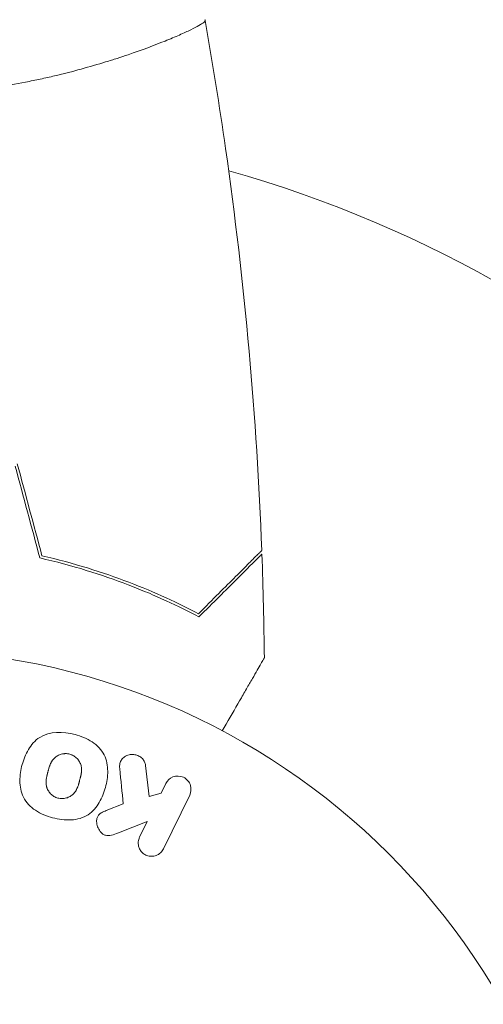
# Model space of a CAD drawing. Units: millimetres. Extents: x -4789 to 4470, y -3690 to 4027.
# Drawn here: x -209 to -174, y 139 to 214 of the extents above; entities that cross this region are included whole.
import ezdxf

# ---------------------------------------------------------------- set-up
doc = ezdxf.new("R2010")
doc.units = ezdxf.units.MM
doc.header["$LTSCALE"] = 20
doc.layers.add('2d', color=230, linetype='Continuous')

msp = doc.modelspace()

# ---------------------------------------------------------------- linework, layer by layer
at = {"layer": '2d', "lineweight": 0}
for p, q in [((-199.586, 212.308), (-199.586, 212.306)), ((-199.338, 155.319), (-199.606, 157.69)), ((-198.07, 156.319), (-198.43, 155.581)), ((-198.43, 155.581), (-199.338, 155.319)), ((-198.248, 151.337), (-196.25, 155.432)), ((-201.307, 154.766), (-202.602, 154.257)), ((-201.68, 152.551), (-199.485, 153.418)), ((-199.485, 153.418), (-200.067, 152.224))]:
    msp.add_line(p, q, dxfattribs=at)
msp.add_circle((-218.586, 113.496), 53, dxfattribs=at)
msp.add_arc((-218.586, 113.496), 93, 16.97409, 74.211, dxfattribs=at)
for points, knots in [([(-195.086, 214.495), (-195.086, 214.496), (-195.086, 214.496), (-195.085, 214.493), (-195.082, 214.475), (-195.074, 214.423), (-195.08, 214.402), (-195.117, 214.352), (-195.146, 214.323), (-195.348, 214.159), (-195.68, 213.968), (-196.419, 213.607), (-196.707, 213.474), (-197.365, 213.184), (-197.73, 213.03), (-198.929, 212.546), (-199.866, 212.194), (-201.211, 211.736), (-201.49, 211.644), (-202.059, 211.459), (-202.35, 211.367), (-203.243, 211.093), (-203.865, 210.911), (-205.163, 210.557), (-205.838, 210.384), (-206.895, 210.135), (-207.255, 210.053), (-207.989, 209.895), (-208.363, 209.818), (-210.25, 209.449), (-211.828, 209.205), (-214.309, 208.947), (-215.16, 208.88), (-216.864, 208.789), (-217.722, 208.766), (-218.586, 208.766)], [0.12220864, 0.12220864, 0.12220864, 0.12220864, 0.12268837, 0.12268837, 0.12524335, 0.12524335, 0.12652085, 0.12652085, 0.12779834, 0.12779834, 0.13290832, 0.13290832, 0.13546331, 0.13546331, 0.1380183, 0.1380183, 0.14312827, 0.14312827, 0.14440577, 0.14440577, 0.14568326, 0.14568326, 0.14823825, 0.14823825, 0.15079324, 0.15079324, 0.15207073, 0.15207073, 0.15334823, 0.15334823, 0.15845821, 0.15845821, 0.16101319, 0.16101319, 0.16356818, 0.16356818, 0.16356818, 0.16356818]), ([(-195.075, 214.435), (-194.502, 211.193), (-193.983, 207.941), (-192.786, 199.553), (-192.189, 194.402), (-191.277, 184.192), (-190.955, 179.131), (-190.764, 174.066)], [0.059167, 0.059167, 0.059167, 0.059167, 10.001334, 10.001334, 25.653126, 25.653126, 40.963039, 40.963039, 40.963039, 40.963039]), ([(-195.582, 169.248), (-195.031, 169.799), (-194.518, 170.312), (-193.572, 171.258), (-193.139, 171.691), (-192.558, 172.272), (-192.375, 172.455), (-192.035, 172.795), (-191.878, 172.952), (-191.455, 173.375), (-191.233, 173.597), (-191, 173.83), (-190.939, 173.891), (-190.852, 173.978), (-190.827, 174.003), (-190.802, 174.028), (-190.79, 174.04), (-190.775, 174.055), (-190.771, 174.059), (-190.766, 174.064), (-190.764, 174.066), (-190.764, 174.066)], [0, 0, 0, 0, 0.00350666, 0.00350666, 0.00701332, 0.00701332, 0.00876665, 0.00876665, 0.01051997, 0.01051997, 0.01402663, 0.01402663, 0.01577996, 0.01577996, 0.01753329, 0.01753329, 0.02103995, 0.02103995, 0.02454661, 0.02454661, 0.02744921, 0.02744921, 0.02744921, 0.02744921]), ([(-207.657, 173.496), (-206.419, 173.214), (-205.243, 172.896), (-203.001, 172.208), (-201.936, 171.837), (-200.416, 171.253), (-199.923, 171.054), (-198.964, 170.649), (-198.496, 170.443), (-197.141, 169.821), (-196.308, 169.406), (-195.545, 169.002)], [0, 0, 0, 0, 0.00404294, 0.00404294, 0.00808588, 0.00808588, 0.01010735, 0.01010735, 0.01212882, 0.01212882, 0.01617176, 0.01617176, 0.01617176, 0.01617176]), ([(-207.495, 173.664), (-206.279, 173.384), (-205.124, 173.07), (-202.922, 172.392), (-201.875, 172.027), (-199.884, 171.263), (-198.938, 170.864), (-197.158, 170.051), (-196.336, 169.644), (-195.582, 169.248)], [0, 0, 0, 0, 0.00398181, 0.00398181, 0.00796362, 0.00796362, 0.01194542, 0.01194542, 0.01592723, 0.01592723, 0.01592723, 0.01592723]), ([(-195.545, 169.002), (-194.995, 169.552), (-194.483, 170.064), (-193.539, 171.008), (-193.108, 171.439), (-192.529, 172.018), (-192.347, 172.2), (-192.009, 172.538), (-191.853, 172.694), (-191.432, 173.115), (-191.213, 173.334), (-190.983, 173.564), (-190.923, 173.624), (-190.859, 173.688), (-190.842, 173.705), (-190.818, 173.729), (-190.811, 173.736), (-190.791, 173.756), (-190.779, 173.768), (-190.765, 173.783), (-190.761, 173.787), (-190.755, 173.792), (-190.754, 173.793), (-190.754, 173.793)], [0, 0, 0, 0, 0.0035063, 0.0035063, 0.0070126, 0.0070126, 0.00876575, 0.00876575, 0.0105189, 0.0105189, 0.0140252, 0.0140252, 0.01577835, 0.01577835, 0.01665493, 0.01665493, 0.0175315, 0.0175315, 0.02103781, 0.02103781, 0.02454411, 0.02454411, 0.0274484, 0.0274484, 0.0274484, 0.0274484]), ([(-190.568, 165.881), (-190.568, 165.881), (-190.571, 165.876), (-190.581, 165.86), (-190.586, 165.851), (-190.596, 165.833), (-190.598, 165.83), (-190.605, 165.818), (-190.614, 165.802), (-190.657, 165.727), (-190.706, 165.642), (-190.908, 165.293), (-191.114, 164.936), (-191.51, 164.249), (-191.658, 163.995), (-191.972, 163.45), (-192.139, 163.16), (-192.671, 162.239), (-193.063, 161.561), (-193.579, 160.666), (-193.676, 160.499), (-193.774, 160.329)], [0.03093242, 0.03093242, 0.03093242, 0.03093242, 0.03756195, 0.03756195, 0.04131815, 0.04131815, 0.04225719, 0.04225719, 0.04319624, 0.04319624, 0.04507434, 0.04507434, 0.04883054, 0.04883054, 0.05070863, 0.05070863, 0.05258673, 0.05258673, 0.05634293, 0.05634293, 0.05718798, 0.05718798, 0.05718798, 0.05718798]), ([(-206.684, 153.707), (-207.147, 153.831), (-207.591, 154.013), (-208.378, 154.53), (-208.711, 154.87), (-209.102, 155.66), (-209.174, 156.093), (-209.179, 156.941), (-209.114, 157.351), (-208.895, 158.151), (-208.741, 158.541), (-208.313, 159.254), (-208.037, 159.585), (-206.923, 160.305), (-205.887, 160.292), (-204.977, 160.046)], [0, 0, 0, 0, 0.0625, 0.0625, 0.125, 0.125, 0.1875, 0.1875, 0.25, 0.25, 0.3125, 0.3125, 0.375, 0.375, 0.5, 0.5, 0.5, 0.5]), ([(-204.977, 160.046), (-204.521, 159.924), (-204.073, 159.74), (-203.291, 159.225), (-202.956, 158.881), (-202.567, 158.096), (-202.497, 157.668), (-202.489, 156.834), (-202.553, 156.42), (-202.767, 155.626), (-202.918, 155.236), (-203.347, 154.513), (-203.626, 154.178), (-204.358, 153.698), (-204.817, 153.571), (-205.748, 153.519), (-206.222, 153.583), (-206.684, 153.707)], [0.5, 0.5, 0.5, 0.5, 0.5625, 0.5625, 0.625, 0.625, 0.6875, 0.6875, 0.75, 0.75, 0.8125, 0.8125, 0.875, 0.875, 0.9375, 0.9375, 1, 1, 1, 1]), ([(-206.283, 155.204), (-206.336, 155.218), (-206.387, 155.236), (-206.488, 155.279), (-206.539, 155.306), (-206.631, 155.362), (-206.675, 155.392), (-206.76, 155.46), (-206.801, 155.498), (-206.912, 155.612), (-206.975, 155.696), (-207.054, 155.832), (-207.089, 155.901), (-207.116, 155.972), (-207.132, 156.019), (-207.139, 156.044), (-207.158, 156.114), (-207.173, 156.185), (-207.182, 156.272), (-207.185, 156.31), (-207.186, 156.335), (-207.187, 156.349), (-207.188, 156.406), (-207.187, 156.476), (-207.18, 156.562), (-207.175, 156.599), (-207.172, 156.625), (-207.17, 156.64), (-207.163, 156.692), (-207.151, 156.759), (-207.133, 156.844), (-207.123, 156.889), (-207.119, 156.908), (-207.115, 156.921), (-207.114, 156.929), (-207.108, 156.955), (-207.099, 156.988), (-207.088, 157.03), (-207.083, 157.049), (-207.08, 157.062), (-207.078, 157.071), (-207.074, 157.084), (-207.068, 157.109), (-207.057, 157.15), (-207.048, 157.18), (-207.043, 157.199), (-207.03, 157.248), (-207.019, 157.29), (-207.009, 157.326), (-207.006, 157.338), (-207.004, 157.346), (-207.003, 157.348), (-206.994, 157.38), (-206.984, 157.416), (-206.974, 157.45), (-206.968, 157.472), (-206.965, 157.48), (-206.946, 157.544), (-206.922, 157.617), (-206.894, 157.693), (-206.882, 157.724), (-206.874, 157.745), (-206.871, 157.753), (-206.846, 157.813), (-206.815, 157.881), (-206.776, 157.953), (-206.758, 157.983), (-206.747, 158.003), (-206.741, 158.011), (-206.707, 158.065), (-206.678, 158.105), (-206.617, 158.181), (-206.585, 158.216), (-206.48, 158.317), (-206.401, 158.376), (-206.265, 158.452), (-206.219, 158.474), (-206.123, 158.514), (-206.075, 158.53), (-205.971, 158.559), (-205.892, 158.576), (-205.812, 158.585), (-205.759, 158.589), (-205.734, 158.59), (-205.594, 158.592), (-205.485, 158.578), (-205.38, 158.55)], [0, 0, 0, 0, 0.0156406, 0.0156406, 0.0312813, 0.0312813, 0.0469219, 0.0469219, 0.0625626, 0.0625626, 0.0938438, 0.0938438, 0.1094845, 0.1173048, 0.1173048, 0.1251251, 0.1251251, 0.1407658, 0.1485861, 0.1524962, 0.1524962, 0.1564064, 0.1564064, 0.172047, 0.1798674, 0.1837775, 0.1837775, 0.1876877, 0.1876877, 0.2033283, 0.2111486, 0.2150588, 0.2170139, 0.2170139, 0.218969, 0.218969, 0.2267893, 0.2306994, 0.2326545, 0.2326545, 0.2346096, 0.2346096, 0.2424299, 0.2463401, 0.2463401, 0.2502502, 0.2502502, 0.2580706, 0.2619807, 0.2639358, 0.2639358, 0.2658909, 0.2658909, 0.2737112, 0.2776214, 0.2776214, 0.2815315, 0.2815315, 0.2971722, 0.3049925, 0.3089026, 0.3089026, 0.3128128, 0.3128128, 0.3284534, 0.3362738, 0.3401839, 0.3401839, 0.3440941, 0.3440941, 0.3597347, 0.3597347, 0.3753754, 0.3753754, 0.4066566, 0.4066566, 0.4222973, 0.4222973, 0.4379379, 0.4379379, 0.4535785, 0.4613989, 0.4613989, 0.4692192, 0.4692192, 0.5005005, 0.5005005, 0.5005005, 0.5005005]), ([(-205.38, 158.55), (-205.328, 158.535), (-205.251, 158.508), (-205.177, 158.473), (-205.128, 158.447), (-205.103, 158.433), (-205.035, 158.391), (-204.991, 158.36), (-204.907, 158.292), (-204.866, 158.254), (-204.756, 158.14), (-204.693, 158.058), (-204.615, 157.922), (-204.592, 157.877), (-204.553, 157.784), (-204.537, 157.736), (-204.512, 157.644), (-204.497, 157.573), (-204.487, 157.488), (-204.485, 157.45), (-204.483, 157.425), (-204.483, 157.411), (-204.481, 157.355), (-204.482, 157.286), (-204.489, 157.201), (-204.493, 157.163), (-204.497, 157.138), (-204.498, 157.124), (-204.506, 157.071), (-204.517, 157.004), (-204.535, 156.919), (-204.543, 156.881), (-204.549, 156.856), (-204.552, 156.841), (-204.56, 156.81), (-204.568, 156.777), (-204.579, 156.735), (-204.583, 156.716), (-204.587, 156.703), (-204.589, 156.695), (-204.596, 156.668), (-204.608, 156.621), (-204.637, 156.514), (-204.649, 156.471), (-204.658, 156.436), (-204.661, 156.425), (-204.663, 156.419), (-204.663, 156.418), (-204.672, 156.386), (-204.682, 156.349), (-204.693, 156.31), (-204.698, 156.294), (-204.701, 156.283), (-204.702, 156.279), (-204.72, 156.221), (-204.743, 156.148), (-204.771, 156.071), (-204.783, 156.04), (-204.791, 156.02), (-204.794, 156.012), (-204.819, 155.951), (-204.85, 155.883), (-204.889, 155.81), (-204.906, 155.78), (-204.918, 155.76), (-204.923, 155.752), (-204.957, 155.698), (-204.986, 155.657), (-205.047, 155.58), (-205.078, 155.546), (-205.184, 155.443), (-205.263, 155.383), (-205.398, 155.306), (-205.445, 155.283), (-205.54, 155.243), (-205.588, 155.227), (-205.692, 155.197), (-205.771, 155.18), (-205.851, 155.171), (-205.904, 155.167), (-205.929, 155.165), (-206.069, 155.163), (-206.177, 155.176), (-206.283, 155.204)], [0.5005005, 0.5005005, 0.5005005, 0.5005005, 0.5161098, 0.5239145, 0.5239145, 0.5317192, 0.5317192, 0.5473285, 0.5473285, 0.5629379, 0.5629379, 0.5941566, 0.5941566, 0.609766, 0.609766, 0.6253754, 0.6253754, 0.6409847, 0.6487894, 0.6526917, 0.6526917, 0.6565941, 0.6565941, 0.6722034, 0.6800081, 0.6839105, 0.6839105, 0.6878128, 0.6878128, 0.7034222, 0.7112268, 0.7151292, 0.7151292, 0.7190315, 0.7190315, 0.7268362, 0.7307385, 0.7326897, 0.7326897, 0.7346409, 0.7346409, 0.7502502, 0.7502502, 0.7580549, 0.7619573, 0.7639084, 0.7639084, 0.7658596, 0.7658596, 0.7736643, 0.7775666, 0.7795178, 0.7795178, 0.781469, 0.781469, 0.7970783, 0.804883, 0.8087853, 0.8087853, 0.8126877, 0.8126877, 0.828297, 0.8361017, 0.8400041, 0.8400041, 0.8439064, 0.8439064, 0.8595158, 0.8595158, 0.8751251, 0.8751251, 0.9063438, 0.9063438, 0.9219532, 0.9219532, 0.9375626, 0.9375626, 0.9531719, 0.9609766, 0.9609766, 0.9687813, 0.9687813, 1, 1, 1, 1]), ([(-201.575, 157.447), (-201.588, 157.581), (-201.589, 157.717), (-201.56, 157.845), (-201.538, 157.947), (-201.494, 158.045), (-201.433, 158.13), (-201.371, 158.214), (-201.293, 158.289), (-201.205, 158.351), (-201.106, 158.42), (-200.99, 158.475), (-200.867, 158.505), (-200.751, 158.533), (-200.625, 158.539), (-200.502, 158.523), (-200.398, 158.51), (-200.293, 158.48), (-200.195, 158.438), (-200.094, 158.394), (-199.997, 158.335), (-199.914, 158.264), (-199.833, 158.195), (-199.764, 158.111), (-199.713, 158.023), (-199.667, 157.942), (-199.636, 157.855), (-199.618, 157.768), (-199.613, 157.742), (-199.609, 157.716), (-199.606, 157.69)], [0, 0, 0, 0, 0.137001, 0.137001, 0.137001, 0.246393, 0.246393, 0.246393, 0.354986, 0.354986, 0.354986, 0.477177, 0.477177, 0.477177, 0.591071, 0.591071, 0.591071, 0.686744, 0.686744, 0.686744, 0.786579, 0.786579, 0.786579, 0.884953, 0.884953, 0.884953, 0.973899, 0.973899, 0.973899, 1, 1, 1, 1]), ([(-198.07, 156.319), (-197.961, 156.542), (-197.774, 156.722), (-197.282, 156.915), (-196.978, 156.912), (-196.464, 156.664), (-196.269, 156.423), (-196.115, 155.919), (-196.143, 155.653), (-196.25, 155.432)], [0, 0, 0, 0, 0.25, 0.25, 0.5, 0.5, 0.75, 0.75, 1, 1, 1, 1]), ([(-201.68, 152.551), (-201.853, 152.483), (-202.028, 152.415), (-202.214, 152.374), (-202.293, 152.356), (-202.375, 152.344), (-202.459, 152.344), (-202.527, 152.344), (-202.598, 152.353), (-202.665, 152.373), (-202.733, 152.394), (-202.797, 152.427), (-202.854, 152.467), (-202.933, 152.522), (-203.001, 152.591), (-203.059, 152.665), (-203.146, 152.775), (-203.213, 152.899), (-203.258, 153.026), (-203.305, 153.156), (-203.332, 153.292), (-203.334, 153.426), (-203.336, 153.521), (-203.325, 153.616), (-203.297, 153.705), (-203.274, 153.777), (-203.237, 153.846), (-203.188, 153.905), (-203.128, 153.977), (-203.05, 154.037), (-202.967, 154.087), (-202.853, 154.155), (-202.728, 154.208), (-202.602, 154.257)], [0, 0, 0, 0, 0.15747, 0.15747, 0.15747, 0.224864, 0.224864, 0.224864, 0.280831, 0.280831, 0.280831, 0.337178, 0.337178, 0.337178, 0.4143, 0.4143, 0.4143, 0.530418, 0.530418, 0.530418, 0.649048, 0.649048, 0.649048, 0.732954, 0.732954, 0.732954, 0.801253, 0.801253, 0.801253, 0.885427, 0.885427, 0.885427, 1, 1, 1, 1]), ([(-198.248, 151.337), (-198.303, 151.225), (-198.379, 151.121), (-198.472, 151.036), (-198.566, 150.95), (-198.679, 150.879), (-198.802, 150.833), (-198.917, 150.79), (-199.045, 150.767), (-199.173, 150.769), (-199.286, 150.77), (-199.403, 150.792), (-199.511, 150.832), (-199.609, 150.869), (-199.703, 150.921), (-199.784, 150.986), (-199.863, 151.048), (-199.933, 151.123), (-199.989, 151.203), (-200.047, 151.287), (-200.092, 151.38), (-200.122, 151.474), (-200.155, 151.577), (-200.171, 151.685), (-200.17, 151.789), (-200.169, 151.905), (-200.147, 152.021), (-200.108, 152.128), (-200.096, 152.16), (-200.083, 152.193), (-200.067, 152.224)], [0, 0, 0, 0, 0.125499, 0.125499, 0.125499, 0.251629, 0.251629, 0.251629, 0.369238, 0.369238, 0.369238, 0.472705, 0.472705, 0.472705, 0.56563, 0.56563, 0.56563, 0.655478, 0.655478, 0.655478, 0.749078, 0.749078, 0.749078, 0.851455, 0.851455, 0.851455, 0.96528, 0.96528, 0.96528, 1, 1, 1, 1])]:
    msp.add_open_spline(points, degree=3, knots=knots, dxfattribs=at)
for points in [[(-195.085, 214.493), (-195.085, 214.492), (-195.085, 214.491), (-195.085, 214.491)], [(-209.533, 180.496), (-208.908, 178.164), (-208.283, 175.83), (-207.657, 173.496)], [(-209.372, 180.669), (-208.747, 178.335), (-208.121, 176), (-207.495, 173.664)], [(-190.754, 173.793), (-190.657, 171.157), (-190.595, 168.519), (-190.568, 165.881)], [(-201.575, 157.447), (-201.484, 156.537), (-201.394, 155.643), (-201.307, 154.766)]]:
    msp.add_open_spline(points, degree=3, dxfattribs=at)

doc.saveas('drawing.dxf')
